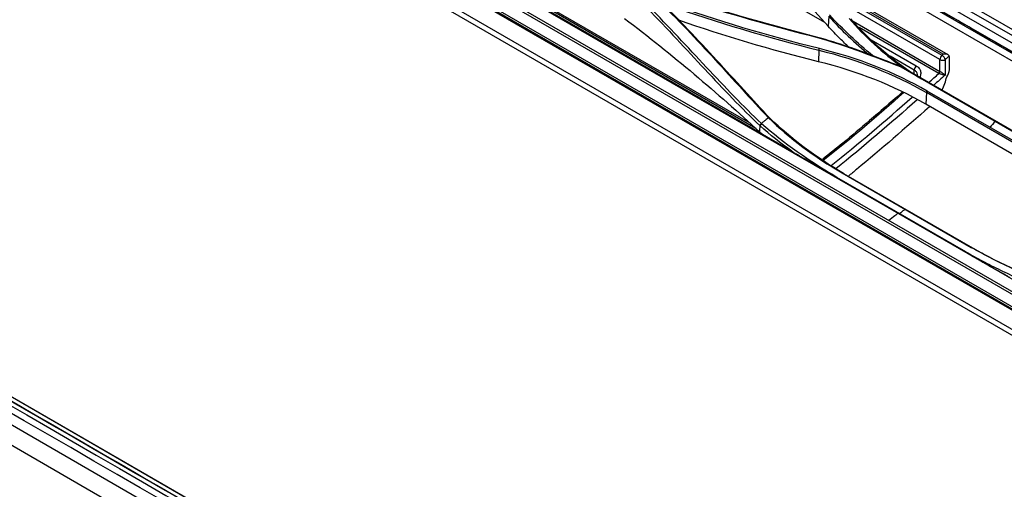
# Model space of a CAD drawing. Units: inches. Extents: x 5 to 10036, y -45 to 4140.
# Drawn here: x 1914 to 2172, y 2229 to 2352 of the extents above; entities that cross this region are included whole.
import ezdxf

# ---------------------------------------------------------------- set-up
doc = ezdxf.new("R2010")
doc.units = ezdxf.units.IN
doc.header["$MEASUREMENT"] = 0
doc.layers.add('LG-Product', color=3, linetype='Continuous')

msp = doc.modelspace()

# ---------------------------------------------------------------- linework, layer by layer
at = {"layer": 'LG-Product', "color": 3, "linetype": 'Continuous'}
for p, q in [((1796.71, 2488.56), (2481.18, 2093.38)), ((2480.5, 2092.22), (1796.02, 2487.4)), ((1821.12, 2487.6), (2467.21, 2114.58)), ((1816.66, 2482.98), (2462.04, 2110.37)), ((2461.83, 2109.88), (1816.45, 2482.49)), ((1820.97, 2479.74), (2457.32, 2112.34)), ((1821.07, 2479.51), (2350.75, 2173.7)), ((2251.04, 2296.52), (2114.31, 2375.46)), ((2085.51, 2373.86), (2124.5, 2351.35)), ((2245.9, 2301.48), (2121.89, 2373.08)), ((2244.84, 2302.5), (2123.45, 2372.59)), ((2239.59, 2307.83), (2131.52, 2370.22)), ((2235.53, 2312.12), (2137.99, 2368.43)), ((2232.46, 2315.49), (2143.06, 2367.11)), ((2115.09, 2318.03), (2036.31, 2363.51)), ((2156.85, 2342.85), (2120.82, 2363.65)), ((2155.57, 2343.02), (2121.95, 2362.43)), ((2246.1, 2238.22), (2033.58, 2360.92)), ((2246.56, 2238.67), (2034.06, 2361.36)), ((2122.97, 2361.32), (2155.21, 2342.71)), ((2104.99, 2324.91), (2050.3, 2356.49)), ((2154.68, 2341.61), (2125.73, 2358.33)), ((2106.5, 2323.56), (2049.68, 2356.36)), ((2051.45, 2354.87), (2108.17, 2322.12)), ((2125.57, 2352.93), (2125.43, 2350.34)), ((2131.94, 2351.64), (2154.68, 2338.51)), ((2154.42, 2337.96), (2133.51, 2350.03)), ((2136.72, 2346.75), (2148.49, 2339.96)), ((2123.02, 2344.06), (2122.93, 2341.04)), ((2147.97, 2338.86), (2141.63, 2342.52)), ((2154.68, 2338.51), (2154.68, 2341.61)), ((2156.1, 2341.61), (2156.1, 2337.56)), ((2157.16, 2338.91), (2157.16, 2342.33)), ((2144.5, 2339.68), (2194.81, 2310.63)), ((2144.93, 2339.6), (2195.15, 2310.6)), ((2147.97, 2337.8), (2147.97, 2338.86)), ((2185.08, 2313.86), (2151.32, 2333.35)), ((2151.14, 2332.96), (2151.01, 2329.93)), ((2184.9, 2313.47), (2151.14, 2332.96)), ((2184.77, 2310.43), (2151.01, 2329.93)), ((1798.79, 2318.51), (2497.42, 1915.16)), ((1798.93, 2318.37), (2497.55, 1915.02)), ((2127.67, 2310.69), (2161.43, 2291.2)), ((2161.48, 2291.28), (2127.72, 2310.77)), ((2129.13, 2311.91), (2162.89, 2292.42)), ((2129.47, 2311.8), (2163.23, 2292.31)), ((2457.24, 1930.87), (1845.59, 2284.01)), ((1862.35, 2269.12), (2473.99, 1915.98))]:
    msp.add_line(p, q, dxfattribs=at)
for centre, major_axis, ratio, start_param, end_param in [((2155.39, 2342.02), (0.5, 0.866), 0.57735, 1.041762, 2.356253), ((2155.39, 2342.02), (1, 0), 0.577384, 3.926961, 5.497758), ((2155.39, 2342.02), (0.661, -0.751), 0.412086, 0.686267, 2.257063), ((2156.45, 2341.93), (0.5, 0.866), 0.57735, 5.497846, 5.753322), ((2148.67, 2339.27), (-0.5, -0.866), 0.57735, 4.185372, 5.497846), ((2154.33, 2338.3), (-0.25, -0.433), 0.57735, 1.043232, 2.356253), ((2155.75, 2338.1), (1, 1.73), 0.57735, 4.450648, 5.497846), ((2150.3, 2335.4), (4.5, 7.79), 0.57735, 4.818572, 5.24153), ((2124.63, 2314.67), (-0.622, 0.783), 0.460916, 5.420733, 6.293016)]:
    msp.add_ellipse(centre, major_axis=major_axis, ratio=ratio, start_param=start_param, end_param=end_param, dxfattribs=at)
for points, knots in [([(2045.98, 2383.09), (2052.16, 2379.55), (2058.13, 2376.06), (2069.72, 2367.41), (2075.29, 2362.51), (2085.9, 2352.24), (2090.99, 2346.84), (2100.69, 2336.28), (2105.32, 2331.12), (2109.73, 2326.43)], [0, 0, 0, 0, 0.25, 0.25, 0.5, 0.5, 0.75, 0.75, 1, 1, 1, 1]), ([(2110.13, 2326.28), (2105.71, 2330.98), (2101.06, 2336.16), (2091.34, 2346.74), (2086.26, 2352.15), (2075.65, 2362.44), (2070.09, 2367.35), (2058.53, 2375.99), (2052.55, 2379.48), (2046.36, 2383.03)], [0, 0, 0, 0, 0.25, 0.25, 0.5, 0.5, 0.75, 0.75, 1, 1, 1, 1]), ([(2044.38, 2381.18), (2050.45, 2377.52), (2056.38, 2374), (2067.66, 2365.17), (2073, 2360.16), (2083.27, 2349.74), (2088.22, 2344.31), (2097.98, 2333.85), (2102.83, 2328.79), (2107.54, 2324.3)], [0, 0, 0, 0, 0.25, 0.25, 0.5, 0.5, 0.75, 0.75, 1, 1, 1, 1]), ([(2107.93, 2324.86), (2103.24, 2329.34), (2098.4, 2334.39), (2088.63, 2344.83), (2083.67, 2350.25), (2073.37, 2360.68), (2068.01, 2365.69), (2056.66, 2374.55), (2050.72, 2378.08), (2044.65, 2381.73)], [0, 0, 0, 0, 0.25, 0.25, 0.5, 0.5, 0.75, 0.75, 1, 1, 1, 1]), ([(2125.43, 2350.34), (2123.1, 2352.9), (2120.75, 2355.45), (2115.84, 2360.7), (2113.27, 2363.4), (2108.09, 2368.76), (2105.47, 2371.43), (2102.83, 2374.08)], [0, 0, 0, 0, 0.317925, 0.317925, 0.658936, 0.658936, 1, 1, 1, 1]), ([(2072.08, 2352.38), (2078.41, 2347.64), (2084.46, 2342.74), (2096.25, 2332.79), (2102, 2327.76), (2107.53, 2322.63)], [0, 0, 0, 0, 0.5, 0.5, 1, 1, 1, 1]), ([(2130.86, 2344.82), (2130.09, 2345.55), (2129.32, 2346.29), (2127.5, 2348.12), (2126.45, 2349.22), (2125.43, 2350.34)], [0, 0, 0, 0, 0.410992, 0.410992, 1, 1, 1, 1]), ([(2144.89, 2339.61), (2143.54, 2340.13), (2140.96, 2341.13), (2138.38, 2342.11), (2137.15, 2342.58)], [0, 0, 0, 0, 0.524475, 1, 1, 1, 1]), ([(2157.14, 2342.53), (2157.12, 2342.59), (2157.09, 2342.65), (2157, 2342.75), (2156.94, 2342.8), (2156.78, 2342.9), (2156.66, 2342.94), (2156.39, 2343.02), (2156.22, 2343.04), (2155.89, 2343.05), (2155.73, 2343.04), (2155.57, 2343.02), (2155.57, 2343.02), (2155.57, 2343.02)], [0, 0, 0, 0, 0.139938, 0.139938, 0.278724, 0.278724, 0.475226, 0.475226, 0.748702, 0.748702, 0.996675, 0.996675, 1, 1, 1, 1]), ([(2157.14, 2342.53), (2156.91, 2342.33), (2156.68, 2342.13), (2156.34, 2341.82), (2156.22, 2341.72), (2156.1, 2341.61)], [0, 0, 0, 0, 0.657251, 0.657251, 1, 1, 1, 1]), ([(2148.85, 2337.35), (2148.85, 2337.46), (2148.84, 2337.58), (2148.78, 2337.92), (2148.68, 2338.15), (2148.39, 2338.55), (2148.2, 2338.73), (2147.97, 2338.86)], [0, 0, 0, 0, 0.183924, 0.183924, 0.592803, 0.592803, 1, 1, 1, 1]), ([(2148.49, 2339.96), (2148.8, 2339.78), (2149.06, 2339.55), (2149.45, 2339.04), (2149.57, 2338.75), (2149.69, 2338.14), (2149.67, 2337.81), (2149.54, 2337.3), (2149.47, 2337.12), (2149.38, 2336.93)], [0, 0, 0, 0, 0.278427, 0.278427, 0.556611, 0.556611, 0.83878, 0.83878, 1, 1, 1, 1]), ([(2154.68, 2338.51), (2154.74, 2338.47), (2154.8, 2338.44), (2154.89, 2338.39), (2154.9, 2338.38), (2155.01, 2338.31), (2155.11, 2338.25), (2155.31, 2338.12), (2155.42, 2338.04), (2155.6, 2337.92), (2155.68, 2337.86), (2155.89, 2337.72), (2156, 2337.64), (2156.1, 2337.56), (2156.1, 2337.56), (2156.1, 2337.56)], [0, 0, 0, 0, 0.11775, 0.11775, 0.15036, 0.15036, 0.312948, 0.312948, 0.518823, 0.518823, 0.690979, 0.690979, 0.99608, 0.99608, 1, 1, 1, 1]), ([(2156.1, 2337.56), (2156.1, 2337.56), (2156.1, 2337.56), (2155.96, 2337.56), (2155.81, 2337.57), (2155.56, 2337.6), (2155.46, 2337.62), (2155.24, 2337.67), (2155.11, 2337.7), (2154.88, 2337.77), (2154.77, 2337.8), (2154.65, 2337.85), (2154.63, 2337.86), (2154.54, 2337.9), (2154.48, 2337.93), (2154.42, 2337.96)], [0, 0, 0, 0, 0.00392, 0.00392, 0.309025, 0.309025, 0.481176, 0.481176, 0.687047, 0.687047, 0.849635, 0.849635, 0.882233, 0.882233, 1, 1, 1, 1]), ([(2144.94, 2333.13), (2144.75, 2332.97), (2141.87, 2330.46), (2136.65, 2325.92), (2129.86, 2320.18), (2125.75, 2316.88), (2124, 2315.5)], [0, 0, 0, 0, 0.026649, 0.414899, 0.751617, 1, 1, 1, 1]), ([(2151.92, 2329.23), (2145.64, 2323.69), (2139.32, 2318.14), (2132.14, 2312.23), (2131.4, 2311.63), (2130.66, 2311.03)], [0, 0, 0, 0, 0.897339, 0.897339, 1, 1, 1, 1]), ([(2109.78, 2326.38), (2109.67, 2326.28), (2109.39, 2326.05), (2108.92, 2325.68), (2108.4, 2325.24), (2108.07, 2324.97), (2107.93, 2324.86)], [0, 0, 0, 0, 0.201954, 0.499313, 0.796671, 1, 1, 1, 1]), ([(2127.67, 2310.69), (2127.34, 2310.88), (2127.01, 2311.07), (2126.02, 2311.64), (2125.36, 2312.02), (2124.05, 2312.78), (2123.4, 2313.16), (2122.1, 2313.92), (2121.46, 2314.29), (2120.17, 2315.04), (2119.53, 2315.42), (2118.46, 2316.04), (2118.03, 2316.29), (2117.29, 2316.72), (2116.99, 2316.9), (2116.68, 2317.08)], [0, 0, 0, 0, 0.088393, 0.088393, 0.265182, 0.265182, 0.441971, 0.441971, 0.618759, 0.618759, 0.795548, 0.795548, 0.914398, 0.914398, 1, 1, 1, 1]), ([(2145.56, 2302.42), (2145.47, 2302.35), (2145, 2301.97), (2144.53, 2301.59), (2144.15, 2301.28)], [0, 0, 0, 0, 0.194328, 1, 1, 1, 1]), ([(2143.72, 2301.35), (2143.45, 2301.13), (2142.64, 2300.49), (2141.82, 2299.87), (2141.27, 2299.46)], [0, 0, 0, 0, 0.331835, 1, 1, 1, 1]), ([(2186.95, 2281.82), (2185.61, 2282.28), (2182.84, 2283.22), (2178.64, 2284.8), (2173.78, 2286.82), (2168.44, 2289.33), (2164.74, 2291.39), (2162.89, 2292.42)], [0, 0, 0, 0, 0.155564, 0.322286, 0.500039, 0.749771, 1, 1, 1, 1]), ([(2232.43, 2066.37), (2198.56, 2085.92), (2164.67, 2105.52), (2096.84, 2144.78), (2062.92, 2164.43), (1990.97, 2206.11), (1952.94, 2228.14), (1895.95, 2261.11), (1876.96, 2272.09), (1853.23, 2285.79), (1848.48, 2288.53), (1843.74, 2291.27)], [0, 0, 0, 0, 0.261689, 0.261689, 0.523379, 0.523379, 0.816684, 0.816684, 0.963337, 0.963337, 1, 1, 1, 1]), ([(1844.05, 2291.24), (1848.8, 2288.5), (1853.54, 2285.76), (1877.27, 2272.05), (1896.26, 2261.07), (1953.25, 2228.1), (1991.28, 2206.08), (2063.23, 2164.4), (2097.16, 2144.74), (2164.98, 2105.48), (2198.88, 2085.88), (2232.74, 2066.33)], [0, 0, 0, 0, 0.036663, 0.036663, 0.183314, 0.183314, 0.476618, 0.476618, 0.738308, 0.738308, 1, 1, 1, 1]), ([(2161.43, 2291.2), (2161.76, 2291.01), (2162.1, 2290.81), (2163.09, 2290.24), (2163.76, 2289.86), (2165.1, 2289.08), (2165.77, 2288.7), (2167.12, 2287.92), (2167.8, 2287.54), (2169.16, 2286.76), (2169.84, 2286.37), (2170.99, 2285.71), (2171.45, 2285.45), (2172.25, 2285), (2172.58, 2284.81), (2172.91, 2284.62)], [0, 0, 0, 0, 0.088393, 0.088393, 0.265182, 0.265182, 0.441971, 0.441971, 0.618759, 0.618759, 0.795548, 0.795548, 0.914398, 0.914398, 1, 1, 1, 1]), ([(2161.48, 2291.28), (2162.95, 2290.45), (2165.89, 2288.8), (2170.48, 2286.47), (2175.19, 2284.28), (2180.02, 2282.22), (2183.35, 2280.96), (2185.01, 2280.33)], [0, 0, 0, 0, 0.201082, 0.401364, 0.601103, 0.800561, 1, 1, 1, 1])]:
    msp.add_open_spline(points, degree=3, knots=knots, dxfattribs=at)
for points, degree in [([(2244.99, 2302.36), (2123.23, 2372.66)], 1), ([(2084.87, 2358.12), (2096.6, 2354.48), (2108.45, 2351.09), (2120.41, 2347.96)], 3), ([(2120.73, 2347.93), (2108.77, 2351.06), (2096.92, 2354.44), (2085.19, 2358.08)], 3), ([(2083.37, 2355.88), (2096.25, 2351.36), (2109.49, 2347.4), (2123.02, 2344.06)], 3), ([(2123.12, 2344.48), (2109.6, 2347.82), (2096.38, 2351.79), (2083.51, 2356.31)], 3), ([(2122.93, 2341.04), (2110.45, 2344.14), (2098.23, 2347.78), (2086.3, 2351.89)], 3), ([(2125.56, 2352.94), (2128.83, 2349.35), (2132.42, 2345.96), (2136.24, 2342.8)], 3), ([(2137.15, 2342.58), (2133.07, 2345.91), (2129.26, 2349.47), (2125.79, 2353.28)], 3), ([(2130.9, 2352.34), (2134.98, 2347.65), (2139.67, 2343.39), (2144.89, 2339.61)], 3), ([(2149.89, 2336.43), (2142.83, 2340.92), (2136.59, 2346.22), (2131.36, 2352.24)], 3), ([(2120.41, 2347.96), (2128.87, 2345.82), (2136.65, 2342.69), (2144.51, 2339.67)], 3), ([(2120.73, 2347.93), (2120.41, 2347.96)], 1), ([(2136.3, 2342.91), (2131.26, 2344.8), (2126.13, 2346.57), (2120.73, 2347.93)], 3), ([(2123.02, 2344.06), (2123.12, 2344.48)], 1), ([(2123.02, 2344.06), (2133.22, 2341.56), (2142.71, 2337.84), (2151.14, 2332.96)], 3), ([(2151.32, 2333.35), (2142.86, 2338.24), (2133.35, 2341.97), (2123.12, 2344.48)], 3), ([(2151.01, 2329.93), (2142.59, 2334.79), (2133.13, 2338.5), (2122.93, 2341.04)], 3), ([(2136.29, 2342.91), (2136.43, 2342.86), (2136.57, 2342.8), (2136.71, 2342.75)], 3), ([(2136.72, 2342.76), (2136.86, 2342.7), (2137.01, 2342.64), (2137.15, 2342.58)], 3), ([(2155.21, 2342.71), (2155.33, 2342.81), (2155.45, 2342.92), (2155.57, 2343.02)], 3), ([(2144.93, 2339.6), (2144.52, 2339.67)], 1), ([(2151.79, 2335.64), (2152.66, 2336.41), (2153.54, 2337.19), (2154.42, 2337.96)], 3), ([(2156.1, 2337.56), (2155.09, 2336.67), (2154.08, 2335.78), (2153.07, 2334.89)], 3), ([(2151.14, 2332.96), (2151.32, 2333.35)], 1), ([(2145.25, 2332.97), (2138.38, 2326.92), (2131.49, 2320.95), (2124.5, 2315.4)], 3), ([(2126.19, 2313.83), (2133.34, 2319.49), (2140.4, 2325.61), (2147.44, 2331.8)], 3), ([(2148.75, 2331.09), (2141.69, 2324.87), (2134.62, 2318.73), (2127.45, 2313.03)], 3), ([(2109.73, 2326.43), (2110.13, 2326.28)], 1), ([(2109.78, 2326.38), (2115.33, 2320.98), (2121.83, 2316.12), (2129.13, 2311.91)], 3), ([(2129.47, 2311.8), (2122.19, 2316), (2115.71, 2320.85), (2110.18, 2326.23)], 3), ([(2107.53, 2322.63), (2107.55, 2323.17), (2107.58, 2323.7), (2107.6, 2324.23)], 3), ([(2107.54, 2324.3), (2107.93, 2324.86)], 1), ([(2107.6, 2324.24), (2107.99, 2324.8)], 1), ([(2115.91, 2317.59), (2113, 2319.71), (2110.23, 2321.92), (2107.6, 2324.23)], 3), ([(2127.72, 2310.77), (2120.47, 2314.96), (2113.85, 2319.65), (2107.98, 2324.8)], 3), ([(2169.21, 2325.41), (2168.72, 2324.89), (2168.24, 2324.37), (2167.75, 2323.86)], 3), ([(2107.53, 2322.63), (2107.87, 2322.34), (2108.22, 2322.04), (2108.57, 2321.75)], 3), ([(2115.91, 2317.54), (2115.64, 2317.7), (2115.36, 2317.87), (2115.09, 2318.03)], 3), ([(2116.32, 2317.29), (2116.19, 2317.39), (2116.05, 2317.49), (2115.91, 2317.59)], 3), ([(2116.32, 2317.29), (2116.18, 2317.38), (2116.05, 2317.46), (2115.91, 2317.54)], 3), ([(2116.66, 2317.05), (2116.55, 2317.13), (2116.44, 2317.21), (2116.32, 2317.29)], 3), ([(2124.5, 2315.4), (2124.39, 2315.31), (2124.27, 2315.23), (2124.15, 2315.15)], 3), ([(2129.13, 2311.91), (2129.47, 2311.8)], 1), ([(2162.89, 2292.42), (2163.23, 2292.31)], 1), ([(2163.23, 2292.31), (2170.54, 2288.09), (2178.54, 2284.56), (2187.22, 2281.75)], 3), ([(1842.73, 2290.69), (1972.13, 2215.98), (2102.01, 2140.49), (2231.41, 2065.78)], 3), ([(2230.79, 2064.22), (2101.39, 2138.93), (1971.51, 2214.43), (1842.1, 2289.14)], 3)]:
    msp.add_open_spline(points, degree=degree, dxfattribs=at)

doc.saveas('drawing.dxf')
